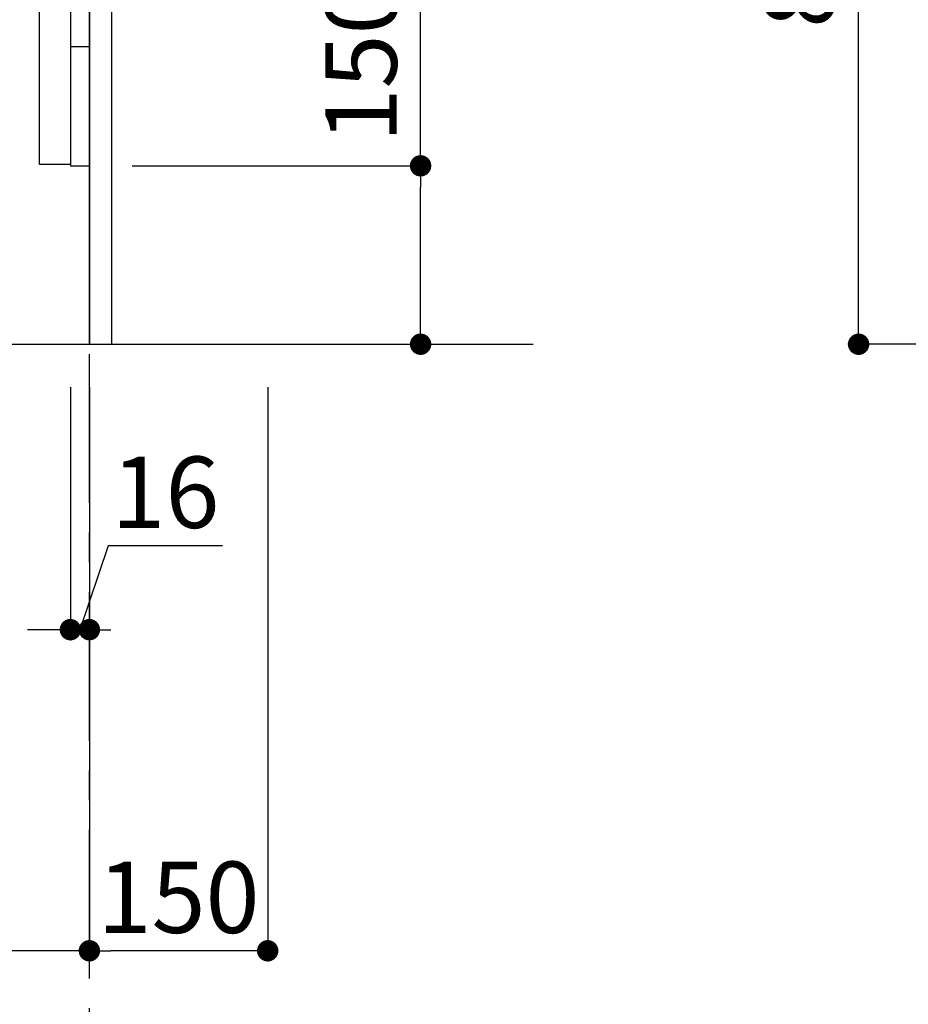
# Model space of a CAD drawing. Extents: x 27948 to 54421, y -13 to 8857.
# Drawn here: x 51558 to 52306, y 1612 to 2440 of the extents above; entities that cross this region are included whole.
import ezdxf

# ---------------------------------------------------------------- set-up
doc = ezdxf.new("R2010")
doc.units = 0
doc.header["$LTSCALE"] = 50
doc.header["$MEASUREMENT"] = 0
doc.linetypes.add('CENTER', pattern=[2, 1.25, -0.25, 0.25, -0.25])
doc.linetypes.add('HIDDEN', pattern=[0.375, 0.25, -0.125])
doc.layers.get('0').update_dxf_attribs({"linetype": 'CONTINUOUS'})
doc.layers.get('DEFPOINTS').update_dxf_attribs({"color": 146, "linetype": 'CONTINUOUS'})
for name, color, linetype in [('111-壁仕上', 3, 'CONTINUOUS'), ('120-キャビネット（外）', 7, 'CONTINUOUS'), ('121-キャビネット（中）', 253, 'HIDDEN'), ('122-扉', 6, 'CONTINUOUS'), ('166-寸法B', 11, 'CONTINUOUS')]:
    doc.layers.add(name, color=color, linetype=linetype)
doc.styles.add('KH001', font='txt')
doc.dimstyles.new('KH1xx030', dxfattribs={"dimscale": 30, "dimtxt": 2, "dimasz": 0.6, "dimexe": 0.3, "dimexo": 1.2, "dimgap": 0.5, "dimtad": 3, "dimdec": 1, "dimdsep": 46, "dimlunit": 6, "dimtxsty": 'KH001', "dimblk": 'DOT', "dimcen": 1, "dimdle": 1, "dimclrd": 256, "dimclre": 256, "dimclrt": 256, "dimadec": 0, "dimazin": 0, "dimtfac": 1, "dimtdec": 1, "dimtix": 1, "dimtmove": 2, "dimatfit": 3, "dimldrblk": 'CLOSEDBLANK', "dimfxl": 1, "dimtolj": 1, "dimtzin": 0, "dimlwd": -1, "dimlwe": -1, "dimarcsym": 0})

# ---------------------------------------------------------------- blocks, each defined once
blk = doc.blocks.new('_Dot')
at = {"color": 0, "linetype": 'ByBlock', "lineweight": -2}
blk.add_line((-0.5, 0), (-1, 0), dxfattribs=at)
at = {"color": 0, "linetype": 'ByBlock', "const_width": 0.5}
blk.add_lwpolyline([(-0.25, 0, 1), (0.25, 0, 1)], format="xyb", close=True, dxfattribs=at)
blk = doc.blocks.new('*D159')
at = {"layer": '166-寸法B', "transparency": 16777216}
for p, q in [((52512.73, 3027.49), (52254.79, 3027.49)), ((52263.79, 2185.49), (52263.79, 3009.49)), ((52513.25, 2167.49), (52254.79, 2167.49))]:
    blk.add_line(p, q, dxfattribs=at)
at = {"layer": 'DEFPOINTS', "color": 0, "transparency": 16777216}
for p in [(52263.79, 3027.49), (52548.73, 3027.49), (52549.25, 2167.49)]:
    blk.add_point(p, dxfattribs=at)
at = {"layer": '166-寸法B', "transparency": 16777216, "xscale": 18, "yscale": 18, "zscale": 18}
for p, rotation in [((52263.79, 3027.49), 90), ((52263.79, 2167.49), 270)]:
    blk.add_blockref('_Dot', p, dxfattribs=dict(at, rotation=rotation))
at = {"layer": '166-寸法B', "transparency": 16777216, "insert": (52213.78, 2597.49), "char_height": 60, "attachment_point": 5, "rotation": 90, "style": 'KH001'}
blk.add_mtext('\\A1;860(910)', dxfattribs=at)
blk = doc.blocks.new('_ClosedBlank')
at = {"color": 0, "linetype": 'ByBlock', "lineweight": -2}
for p, q in [((-1, 0.167), (0, 0)), ((-1, 0.167), (-1, -0.167)), ((0, 0), (-1, -0.167))]:
    blk.add_line(p, q, dxfattribs=at)
blk = doc.blocks.new('*D302')
at = {"layer": '166-寸法B', "transparency": 16777216}
for p, q in [((51895.29, 2317.49), (51895.29, 2659.09)), ((51652.66, 2317.49), (51904.29, 2317.49)), ((51895.29, 2185.49), (51895.29, 2299.49)), ((51652.66, 2167.49), (51904.29, 2167.49))]:
    blk.add_line(p, q, dxfattribs=at)
at = {"layer": 'DEFPOINTS', "color": 0, "transparency": 16777216}
for p in [(51616.66, 2317.49), (51895.29, 2317.49), (51616.66, 2167.49)]:
    blk.add_point(p, dxfattribs=at)
at = {"layer": '166-寸法B', "transparency": 16777216, "xscale": 18, "yscale": 18, "zscale": 18}
for p, rotation in [((51895.29, 2317.49), 90), ((51895.29, 2167.49), 270)]:
    blk.add_blockref('_Dot', p, dxfattribs=dict(at, rotation=rotation))
at = {"layer": '166-寸法B', "transparency": 16777216, "insert": (51845.28, 2501.05), "char_height": 60, "attachment_point": 5, "rotation": 90, "style": 'KH001'}
blk.add_mtext('\\A1;150(200)', dxfattribs=at)
blk = doc.blocks.new('*D303')
at = {"layer": '166-寸法B', "transparency": 16777216}
for p, q in [((51600.66, 2131.49), (51600.66, 1918.49)), ((51616.66, 2131.49), (51616.66, 1918.49)), ((51632.58, 1998), (51608.66, 1927.49)), ((51728.64, 1998), (51632.58, 1998)), ((51582.66, 1927.49), (51564.66, 1927.49)), ((51600.66, 1927.49), (51616.66, 1927.49))]:
    blk.add_line(p, q, dxfattribs=at)
at = {"layer": 'DEFPOINTS', "color": 0, "transparency": 16777216}
for p in [(51600.66, 2167.49), (51616.66, 2167.49), (51616.66, 1927.49)]:
    blk.add_point(p, dxfattribs=at)
at = {"layer": '166-寸法B', "transparency": 16777216, "xscale": 18, "yscale": 18, "zscale": 18}
blk.add_blockref('_Dot', (51600.66, 1927.49), dxfattribs=at)
at = {"layer": '166-寸法B', "transparency": 16777216, "xscale": 18, "yscale": 18, "zscale": 18, "rotation": 180}
blk.add_blockref('_Dot', (51616.66, 1927.49), dxfattribs=at)
at = {"layer": '166-寸法B', "transparency": 16777216, "insert": (51680.61, 2043), "char_height": 60, "attachment_point": 5, "style": 'KH001'}
blk.add_mtext('\\A1;16', dxfattribs=at)
blk = doc.blocks.new('*D304')
at = {"layer": '166-寸法B', "transparency": 16777216}
for p, q in [((51616.66, 2131.49), (51616.66, 1648.49)), ((51766.66, 2131.49), (51766.66, 1648.49)), ((51748.66, 1657.49), (51634.66, 1657.49))]:
    blk.add_line(p, q, dxfattribs=at)
at = {"layer": 'DEFPOINTS', "color": 0, "transparency": 16777216}
for p in [(51616.66, 2167.49), (51766.66, 2167.49), (51616.66, 1657.49)]:
    blk.add_point(p, dxfattribs=at)
at = {"layer": '166-寸法B', "transparency": 16777216, "xscale": 18, "yscale": 18, "zscale": 18, "rotation": 180}
blk.add_blockref('_Dot', (51616.66, 1657.49), dxfattribs=at)
at = {"layer": '166-寸法B', "transparency": 16777216, "xscale": 18, "yscale": 18, "zscale": 18}
blk.add_blockref('_Dot', (51766.66, 1657.49), dxfattribs=at)
at = {"layer": '166-寸法B', "transparency": 16777216, "insert": (51691.66, 1702.49), "char_height": 60, "attachment_point": 5, "style": 'KH001'}
blk.add_mtext('\\A1;150', dxfattribs=at)
blk = doc.blocks.new('*D305')
at = {"layer": '166-寸法B', "transparency": 16777216}
for p, q in [((51050.66, 2131.49), (51050.66, 1648.49)), ((51616.66, 2131.49), (51616.66, 1648.49)), ((51598.66, 1657.49), (51068.66, 1657.49))]:
    blk.add_line(p, q, dxfattribs=at)
at = {"layer": 'DEFPOINTS', "color": 0, "transparency": 16777216}
for p in [(51050.66, 2167.49), (51616.66, 2167.49), (51050.66, 1657.49)]:
    blk.add_point(p, dxfattribs=at)
at = {"layer": '166-寸法B', "transparency": 16777216, "xscale": 18, "yscale": 18, "zscale": 18, "rotation": 180}
blk.add_blockref('_Dot', (51050.66, 1657.49), dxfattribs=at)
at = {"layer": '166-寸法B', "transparency": 16777216, "xscale": 18, "yscale": 18, "zscale": 18}
blk.add_blockref('_Dot', (51616.66, 1657.49), dxfattribs=at)
at = {"layer": '166-寸法B', "transparency": 16777216, "insert": (51333.66, 1702.49), "char_height": 60, "attachment_point": 5, "style": 'KH001'}
blk.add_mtext('\\A1;566', dxfattribs=at)
blk = doc.blocks.new('A$C10992')
at = {"layer": '121-キャビネット（中）', "linetype": 'Continuous', "flags": 128}
for points in [[(-16, 0), (-16, -100), (0, -100), (0, 0)], [(-16, -1), (-16, -669), (-42, -669), (-42, -1)], [(0, -670), (0, -570), (-16, -570), (-16, -670)]]:
    blk.add_lwpolyline(points, close=True, dxfattribs=at)
blk = doc.blocks.new('A$C29902')
at = {"layer": '120-キャビネット（外）'}
blk.add_blockref('A$C10992', (0, 0), dxfattribs=at)
blk = doc.blocks.new('A$C26669')
at = {"layer": '121-キャビネット（中）'}
blk.add_blockref('A$C29902', (0, 0), dxfattribs=at)
blk = doc.blocks.new('A$C16572')
at = {"layer": '121-キャビネット（中）'}
blk.add_blockref('A$C26669', (0, 0), dxfattribs=at)

msp = doc.modelspace()

# ---------------------------------------------------------------- linework, layer by layer
at = {"layer": '111-壁仕上', "color": 253, "linetype": 'CENTER', "ltscale": 2}
msp.add_line((51616.66, 1234.13), (51616.66, 3253.94), dxfattribs=at)
at = {"layer": '111-壁仕上', "ltscale": 2}
msp.add_line((50810.28, 2167.49), (51990.05, 2167.49), dxfattribs=at)
at = {"layer": '121-キャビネット（中）', "linetype": 'Continuous'}
msp.add_line((51616.66, 2317.49), (51616.66, 2987.49), dxfattribs=at)
at = {"layer": '121-キャビネット（中）', "linetype": 'Continuous', "ltscale": 2}
for p, q in [((51616.66, 2167.49), (51616.66, 2317.49)), ((51069.66, 2167.49), (51616.66, 2167.49))]:
    msp.add_line(p, q, dxfattribs=at)
at = {"layer": '122-扉', "color": 253}
msp.add_lwpolyline([(51616.66, 2167.49), (51635.66, 2167.49), (51635.66, 2987.49), (51616.66, 2987.49)], close=True, dxfattribs=at)

# ---------------------------------------------------------------- block references
at = {"layer": '121-キャビネット（中）'}
msp.add_blockref('A$C16572', (51616.66, 2987.49), dxfattribs=at)

# ---------------------------------------------------------------- dimensions: what is measured, and where the dimension line sits
at = {"layer": '166-寸法B'}
dim = msp.add_linear_dim(base=(52263.79, 3027.49), p1=(52549.25, 2167.49), p2=(52548.73, 3027.49), angle=90, dimstyle='KH1xx030', override={"dimpost": '(910)'}, dxfattribs=at)
dim.commit()
dim.dimension.update_dxf_attribs({"geometry": '*D159', "text_midpoint": (52213.78, 2597.49)})
dim = msp.add_linear_dim(base=(51895.29, 2317.49), p1=(51616.66, 2167.49), p2=(51616.66, 2317.49), angle=90, dimstyle='KH1xx030', override={"dimpost": '(200)', "dimtmove": 1}, dxfattribs=at)
dim.commit()
dim.dimension.update_dxf_attribs({"geometry": '*D302', "text_midpoint": (51883.5, 2501.05), "dimtype": 128})
for base, p1, p2, picture, middle in [((51050.66, 1657.49), (51616.66, 2167.49), (51050.66, 2167.49), '*D305', (51333.66, 1702.49)), ((51616.66, 1657.49), (51766.66, 2167.49), (51616.66, 2167.49), '*D304', (51691.66, 1702.49))]:
    dim = msp.add_linear_dim(base=base, p1=p1, p2=p2, dimstyle='KH1xx030', dxfattribs=at)
    dim.commit()
    dim.dimension.update_dxf_attribs({"geometry": picture, "text_midpoint": middle})
dim = msp.add_linear_dim(base=(51616.66, 1927.49), p1=(51600.66, 2167.49), p2=(51616.66, 2167.49), dimstyle='KH1xx030', override={"dimtmove": 1}, dxfattribs=at)
dim.commit()
dim.dimension.update_dxf_attribs({"geometry": '*D303', "text_midpoint": (51647.58, 1998), "dimtype": 128})

doc.saveas('drawing.dxf')
